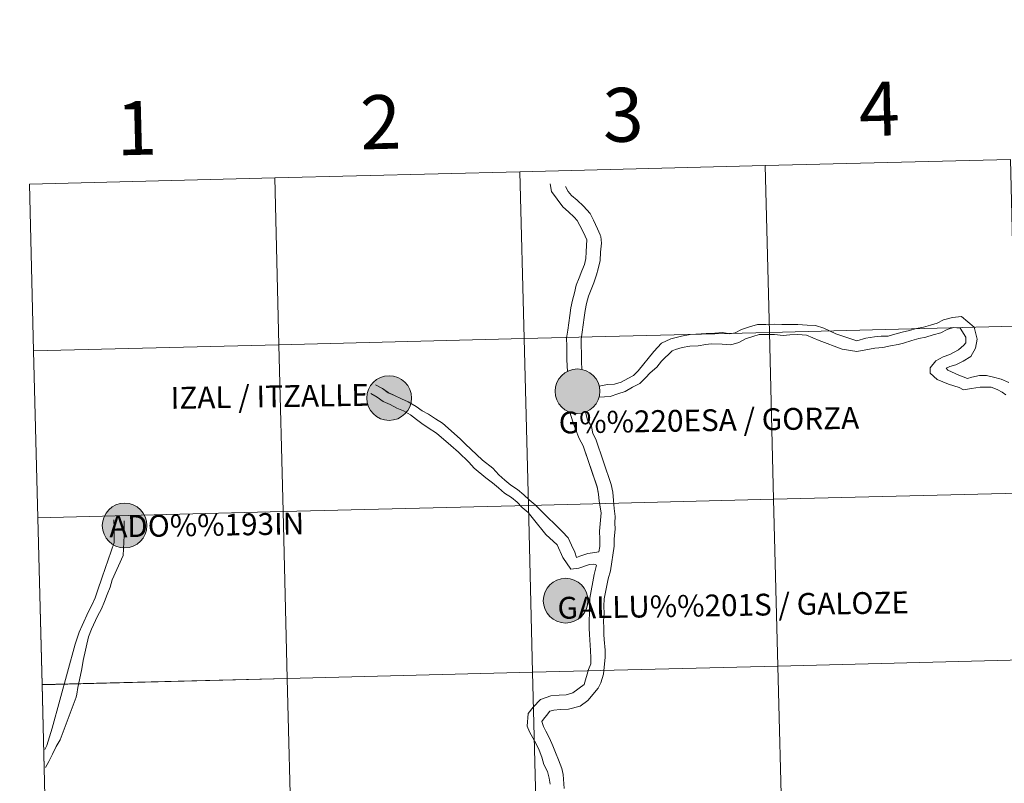
# Model space of a CAD drawing. Units: metres. Extents: x 671308 to 675836, y 737314 to 740396.
# Drawn here: x 672194 to 672359, y 737503 to 737630 of the extents above; entities that cross this region are included whole.
import ezdxf
from ezdxf.enums import TextEntityAlignment as Align

# ---------------------------------------------------------------- set-up
doc = ezdxf.new("R2010")
doc.units = ezdxf.units.M
doc.header["$MEASUREMENT"] = 0
doc.layers.add('Carátula', color=7, linetype='Continuous', lineweight=0)
doc.styles.add('Style-arialnbi', font='arialnbi.shx', dxfattribs={"bigfont": 'arialnbibig.shx'})
doc.styles.add('Style-font002', font='font002.shx')

msp = doc.modelspace()

# ---------------------------------------------------------------- hatches: boundary and pattern name
at = {"layer": 'Carátula', "linetype": 'Continuous', "lineweight": 0}
for points in [[(672283.542, 737568.252, 1), (672291.01, 737568.252, 1)], [(672283.542, 737568.252, 1), (672291.01, 737568.252, 1)], [(672283.542, 737568.252, 1), (672291.01, 737568.252, 1)], [(672283.542, 737568.252, 1), (672291.01, 737568.252, 1)], [(672252.08, 737567.118, 1), (672259.547, 737567.118, 1)], [(672252.08, 737567.118, 1), (672259.547, 737567.118, 1)], [(672207.887, 737545.844, 1), (672215.355, 737545.844, 1)], [(672207.887, 737545.844, 1), (672215.355, 737545.844, 1)], [(672281.562, 737533.296, 1), (672289.03, 737533.296, 1)], [(672281.562, 737533.296, 1), (672289.03, 737533.296, 1)], [(672281.562, 737533.296, 1), (672289.03, 737533.296, 1)], [(672281.562, 737533.296, 1), (672289.03, 737533.296, 1)]]:
    msp.add_hatch(color=250, dxfattribs=at).paths.add_polyline_path(points)
for points in [[(672285.654, 737568.612, 1), (672288.899, 737567.891, 1)], [(672285.654, 737568.612, 1), (672288.899, 737567.891, 1)], [(672285.654, 737568.613, 1), (672288.899, 737567.892, 1)], [(672285.654, 737568.613, 1), (672288.899, 737567.892, 1)], [(672283.674, 737533.656, 1), (672286.919, 737532.935, 1)], [(672283.674, 737533.656, 1), (672286.919, 737532.935, 1)], [(672283.673, 737533.657, 1), (672286.919, 737532.935, 1)], [(672283.673, 737533.657, 1), (672286.919, 737532.935, 1)]]:
    msp.add_hatch(color=7, dxfattribs=at).paths.add_polyline_path(points, flags=16)

# ---------------------------------------------------------------- linework, layer by layer
at = {"layer": 'Carátula', "color": 7, "linetype": 'Continuous', "lineweight": 0, "flags": 128}
for points in [[(672196.417, 737574.984), (672237.39, 737576.018), (672236.688, 737603.873), (672195.715, 737602.839)], [(672196.417, 737574.984), (672237.39, 737576.018), (672236.688, 737603.872), (672195.715, 737602.839)], [(672195.715, 737602.839), (672196.417, 737574.984)], [(672195.715, 737602.839), (672196.417, 737574.984)], [(672282.711, 737602.899), (672282.91, 737601.587), (672284.807, 737599.042), (672285.789, 737598.185), (672286.695, 737597.323), (672287.214, 737596.744), (672287.678, 737595.946), (672288.281, 737594.741), (672288.825, 737593.558), (672288.809, 737592.585), (672288.712, 737591.524), (672288.647, 737590.436), (672288.423, 737589.398), (672288.009, 737588.356), (672287.558, 737587.22), (672287.067, 737585.987), (672286.793, 737584.704), (672286.436, 737583.472), (672286.155, 737582.159), (672285.981, 737580.888), (672285.812, 737579.661), (672285.643, 737578.437), (672285.464, 737577.118), (672285.483, 737575.804), (672285.504, 737574.58), (672285.52, 737573.526), (672285.598, 737571.574)], [(672282.711, 737602.898), (672282.91, 737601.587), (672284.807, 737599.042), (672285.789, 737598.184), (672286.695, 737597.323), (672287.214, 737596.744), (672287.678, 737595.945), (672288.281, 737594.741), (672288.825, 737593.557), (672288.809, 737592.584), (672288.712, 737591.524), (672288.647, 737590.436), (672288.423, 737589.398), (672288.009, 737588.355), (672287.558, 737587.219), (672287.067, 737585.986), (672286.793, 737584.703), (672286.436, 737583.472), (672286.155, 737582.158), (672285.981, 737580.887), (672285.812, 737579.661), (672285.643, 737578.436), (672285.464, 737577.117), (672285.483, 737575.803), (672285.504, 737574.579), (672285.52, 737573.525), (672285.598, 737571.574)], [(672285.29, 737602.422), (672285.716, 737601.615), (672286.299, 737600.947), (672287.226, 737600.137), (672288.287, 737599.155), (672289.371, 737597.922), (672289.941, 737596.802), (672290.599, 737595.378), (672291.05, 737594.39)], [(672285.29, 737602.422), (672285.716, 737601.616), (672286.299, 737600.947), (672287.226, 737600.138), (672288.287, 737599.156), (672289.371, 737597.923), (672289.941, 737596.803), (672290.599, 737595.379), (672291.05, 737594.39)], [(672291.091, 737594.299), (672291.192, 737594.075), (672291.301, 737592.995), (672291.13, 737591.471), (672291.048, 737590.108), (672290.744, 737588.692), (672290.437, 737587.67), (672289.981, 737586.35), (672289.656, 737585.512), (672289.137, 737584.112), (672288.782, 737582.883), (672288.536, 737581.74), (672288.374, 737580.56), (672288.207, 737579.333), (672288.038, 737578.106), (672287.882, 737576.972), (672287.899, 737575.842), (672287.92, 737574.618), (672287.941, 737573.224), (672287.996, 737571.901)], [(672291.091, 737594.299), (672291.192, 737594.076), (672291.301, 737592.996), (672291.13, 737591.471), (672291.048, 737590.109), (672290.744, 737588.693), (672290.437, 737587.671), (672289.981, 737586.351), (672289.656, 737585.512), (672289.137, 737584.113), (672288.782, 737582.883), (672288.536, 737581.741), (672288.374, 737580.56), (672288.207, 737579.334), (672288.038, 737578.107), (672287.882, 737576.973), (672287.899, 737575.843), (672287.92, 737574.619), (672287.941, 737573.225), (672287.996, 737571.902)], [(672290.891, 737569.132), (672292.281, 737569.367), (672293.456, 737569.455), (672294.58, 737569.781), (672295.686, 737570.407), (672296.65, 737570.91), (672297.407, 737571.691), (672300.023, 737574.876), (672301.319, 737576.303), (672302.861, 737576.986), (672304.659, 737577.468), (672306.093, 737577.72), (672307.028, 737577.8), (672308.793, 737577.912), (672310.196, 737577.978), (672311.492, 737578.062), (672312.73, 737577.868), (672313.615, 737577.992), (672314.665, 737578.541), (672316.036, 737579.021), (672317.352, 737579.403), (672318.764, 737579.426), (672320.17, 737579.448), (672321.396, 737579.391), (672322.803, 737579.382), (672324.097, 737579.403), (672325.647, 737579.318), (672327.054, 737579.221), (672328.434, 737578.786), (672330.442, 737577.832), (672333.97, 737576.697), (672335.464, 737577.094), (672336.896, 737577.361), (672338, 737577.443), (672339.166, 737577.458), (672340.316, 737577.791), (672341.536, 737578.146), (672342.722, 737578.382), (672343.906, 737578.726), (672345.094, 737578.96), (672346.242, 737579.295), (672347.347, 737579.615), (672348.427, 737580.176), (672349.945, 737580.583), (672351.425, 737580.744), (672353.561, 737578.969), (672354.058, 737576.943), (672353.766, 737575.437), (672352.963, 737574.045), (672351.716, 737573.267), (672350.506, 737572.694), (672349.474, 737572.388), (672348.882, 737572.123), (672349.121, 737571.765), (672350.965, 737570.921), (672352.44, 737570.412), (672353.161, 737570.617), (672354.455, 737570.871), (672355.587, 737570.89), (672356.781, 737570.584), (672358.042, 737570.261), (672359.318, 737569.705)], [(672290.891, 737569.132), (672292.281, 737569.367), (672293.456, 737569.454), (672294.58, 737569.781), (672295.686, 737570.407), (672296.65, 737570.909), (672297.407, 737571.691), (672300.023, 737574.876), (672301.319, 737576.303), (672302.861, 737576.986), (672304.659, 737577.467), (672306.093, 737577.72), (672307.028, 737577.799), (672308.793, 737577.912), (672310.196, 737577.977), (672311.492, 737578.062), (672312.73, 737577.868), (672313.615, 737577.991), (672314.665, 737578.541), (672316.036, 737579.021), (672317.352, 737579.403), (672318.764, 737579.425), (672320.17, 737579.448), (672321.396, 737579.391), (672322.803, 737579.381), (672324.097, 737579.403), (672325.647, 737579.317), (672327.054, 737579.22), (672328.434, 737578.785), (672330.442, 737577.831), (672333.97, 737576.697), (672335.464, 737577.094), (672336.896, 737577.361), (672338, 737577.443), (672339.166, 737577.457), (672340.316, 737577.79), (672341.536, 737578.145), (672342.722, 737578.381), (672343.906, 737578.725), (672345.094, 737578.959), (672346.242, 737579.294), (672347.347, 737579.614), (672348.427, 737580.176), (672349.945, 737580.583), (672351.425, 737580.743), (672353.561, 737578.969), (672354.058, 737576.942), (672353.766, 737575.437), (672352.963, 737574.045), (672351.716, 737573.266), (672350.506, 737572.694), (672349.474, 737572.387), (672348.882, 737572.122), (672349.121, 737571.764), (672350.965, 737570.921), (672352.44, 737570.412), (672353.161, 737570.617), (672354.455, 737570.871), (672355.587, 737570.889), (672356.781, 737570.583), (672358.042, 737570.261), (672359.318, 737569.705)], [(672290.866, 737567.274), (672292.738, 737567.37), (672293.994, 737567.849), (672295.242, 737568.212), (672296.494, 737568.921), (672297.675, 737569.535), (672298.623, 737570.514), (672299.442, 737571.36), (672300.549, 737572.278), (672301.286, 737573.26), (672303.077, 737575.003), (672303.656, 737575.211), (672304.778, 737575.548), (672306.054, 737575.799), (672307.46, 737575.821), (672308.737, 737576.08), (672309.629, 737576.18), (672311.459, 737576.144), (672312.904, 737576.025), (672314.247, 737576.415), (672315.341, 737576.982), (672316.552, 737577.409), (672317.607, 737577.716), (672318.791, 737577.734), (672320.197, 737577.757), (672321.659, 737577.543), (672322.759, 737577.69), (672324.063, 737577.709), (672325.544, 737577.629), (672327.671, 737576.723), (672331.503, 737575.273), (672333.935, 737574.907), (672336.933, 737575.424), (672338.304, 737575.562), (672339.568, 737575.814), (672340.853, 737576.039), (672341.721, 737576.267), (672343.122, 737576.735), (672344.308, 737577.079), (672345.494, 737577.315), (672346.714, 737577.668), (672347.979, 737578.036), (672349.045, 737578.591), (672350.112, 737578.876), (672351.194, 737578.804), (672352.16, 737577.307), (672352.155, 737576.326), (672351.82, 737575.96), (672350.939, 737575.199), (672349.464, 737574.369), (672348.343, 737573.987), (672347.14, 737573.31), (672346.18, 737572.186), (672346.193, 737571.25), (672347.359, 737570.225), (672349.244, 737569.447), (672351.019, 737568.857), (672351.77, 737568.506), (672353.127, 737568.742), (672354.529, 737568.914), (672355.442, 737568.95), (672356.363, 737568.944), (672357.407, 737568.554), (672358.202, 737568.12), (672358.846, 737567.64)], [(672290.866, 737567.275), (672292.738, 737567.37), (672293.994, 737567.85), (672295.242, 737568.212), (672296.494, 737568.921), (672297.675, 737569.535), (672298.623, 737570.514), (672299.442, 737571.36), (672300.549, 737572.279), (672301.286, 737573.26), (672303.077, 737575.003), (672303.656, 737575.212), (672304.778, 737575.548), (672306.054, 737575.799), (672307.46, 737575.822), (672308.737, 737576.08), (672309.629, 737576.181), (672311.459, 737576.145), (672312.904, 737576.025), (672314.247, 737576.415), (672315.341, 737576.983), (672316.552, 737577.41), (672317.607, 737577.716), (672318.791, 737577.734), (672320.197, 737577.758), (672321.659, 737577.543), (672322.759, 737577.69), (672324.063, 737577.709), (672325.544, 737577.629), (672327.671, 737576.724), (672331.503, 737575.274), (672333.935, 737574.907), (672336.933, 737575.425), (672338.304, 737575.562), (672339.568, 737575.814), (672340.853, 737576.04), (672341.721, 737576.268), (672343.122, 737576.735), (672344.308, 737577.079), (672345.494, 737577.315), (672346.714, 737577.668), (672347.979, 737578.036), (672349.045, 737578.591), (672350.112, 737578.876), (672351.194, 737578.804), (672352.16, 737577.307), (672352.155, 737576.327), (672351.82, 737575.96), (672350.939, 737575.2), (672349.464, 737574.369), (672348.343, 737573.988), (672347.14, 737573.31), (672346.18, 737572.187), (672346.193, 737571.251), (672347.359, 737570.226), (672349.244, 737569.447), (672351.019, 737568.858), (672351.77, 737568.507), (672353.127, 737568.743), (672354.529, 737568.914), (672355.442, 737568.95), (672356.363, 737568.945), (672357.407, 737568.555), (672358.202, 737568.121), (672358.846, 737567.641)], [(672197.12, 737547.128), (672238.093, 737548.162), (672237.39, 737576.018), (672196.417, 737574.984)], [(672197.12, 737547.129), (672238.093, 737548.162), (672237.39, 737576.018), (672196.417, 737574.984)], [(672196.417, 737574.984), (672197.12, 737547.128)], [(672196.417, 737574.984), (672197.12, 737547.129)], [(672253.528, 737569.352), (672254.7, 737568.725), (672255.67, 737568.021), (672256.734, 737567.569), (672257.855, 737566.968), (672258.986, 737566.486), (672260.315, 737565.718), (672261.302, 737565), (672262.401, 737564.412), (672263.554, 737563.671), (672264.73, 737562.912), (672267.674, 737560.307), (672268.574, 737559.434), (672270.427, 737557.704), (672271.408, 737556.726), (672273.107, 737555.403), (672274.142, 737554.277), (672275.162, 737553.412), (672276.121, 737552.599), (672277.244, 737551.876), (672278.309, 737550.973), (672279.186, 737550.122), (672280.188, 737549.273), (672281.084, 737548.402), (672281.925, 737547.589), (672283.888, 737545.687), (672284.741, 737544.859), (672285.727, 737543.769), (672286.292, 737542.549), (672286.827, 737541.396), (672287.122, 737540.491), (672287.646, 737540.725), (672288.983, 737541.183), (672289.781, 737541.279), (672290.865, 737541.434)], [(672253.528, 737569.352), (672254.7, 737568.726), (672255.67, 737568.022), (672256.734, 737567.569), (672257.855, 737566.969), (672258.986, 737566.487), (672260.315, 737565.718), (672261.302, 737565.001), (672262.401, 737564.412), (672263.554, 737563.671), (672264.729, 737562.913), (672267.674, 737560.308), (672268.574, 737559.434), (672270.427, 737557.705), (672271.408, 737556.727), (672273.107, 737555.403), (672274.142, 737554.277), (672275.162, 737553.413), (672276.121, 737552.599), (672277.244, 737551.877), (672278.309, 737550.973), (672279.186, 737550.123), (672280.188, 737549.274), (672281.084, 737548.402), (672281.925, 737547.589), (672283.888, 737545.688), (672284.741, 737544.859), (672285.727, 737543.77), (672286.292, 737542.55), (672286.827, 737541.397), (672287.122, 737540.492), (672287.646, 737540.725), (672288.983, 737541.183), (672289.781, 737541.279), (672290.865, 737541.435)], [(672252.731, 737567.862), (672253.8, 737567.288), (672254.829, 737566.54), (672256.002, 737566.042), (672257.123, 737565.442), (672258.227, 737564.971), (672259.391, 737564.299), (672260.402, 737563.564), (672261.282, 737562.852), (672262.313, 737562.123), (672263.731, 737561.235), (672266.133, 737559.207), (672267.39, 737558.096), (672269.114, 737556.435), (672270.024, 737555.428), (672271.963, 737553.8), (672273.085, 737552.954), (672274.068, 737552.123), (672275.111, 737551.237), (672276.236, 737550.515), (672277.172, 737549.72), (672278.05, 737548.868), (672279.051, 737548.021), (672279.912, 737546.91), (672281.963, 737544.353), (672283.863, 737542.619), (672284.807, 737540.51), (672286.189, 737538.548), (672287.48, 737538.735), (672289.288, 737539.34), (672289.955, 737539.385), (672290.244, 737539.32)], [(672252.731, 737567.861), (672253.8, 737567.288), (672254.829, 737566.54), (672256.002, 737566.041), (672257.123, 737565.441), (672258.227, 737564.971), (672259.391, 737564.299), (672260.402, 737563.563), (672261.282, 737562.851), (672262.313, 737562.123), (672263.731, 737561.234), (672266.133, 737559.206), (672267.39, 737558.096), (672269.114, 737556.434), (672270.024, 737555.427), (672271.963, 737553.799), (672273.085, 737552.953), (672274.069, 737552.122), (672275.111, 737551.236), (672276.236, 737550.514), (672277.172, 737549.719), (672278.05, 737548.867), (672279.051, 737548.02), (672279.912, 737546.91), (672281.963, 737544.353), (672283.863, 737542.619), (672284.807, 737540.509), (672286.189, 737538.547), (672287.48, 737538.735), (672289.288, 737539.34), (672289.955, 737539.384), (672290.244, 737539.32)], [(672285.978, 737564.765), (672286.504, 737563.152), (672286.932, 737561.908), (672287.567, 737560.344), (672288.24, 737559.14), (672290.538, 737552.274), (672290.796, 737551.082), (672290.89, 737549.884), (672291.21, 737547.986), (672290.97, 737544.89), (672290.991, 737543.571), (672291.011, 737542.333), (672290.865, 737541.435)], [(672285.978, 737564.764), (672286.504, 737563.151), (672286.932, 737561.907), (672287.567, 737560.344), (672288.24, 737559.139), (672290.538, 737552.273), (672290.796, 737551.081), (672290.89, 737549.883), (672291.21, 737547.986), (672290.97, 737544.89), (672290.991, 737543.571), (672291.011, 737542.332), (672290.865, 737541.434)], [(672288.602, 737564.775), (672288.951, 737563.461), (672289.606, 737562.35), (672289.852, 737561.207), (672290.368, 737560.286), (672292.916, 737552.708), (672293.192, 737551.435), (672293.306, 737549.997), (672293.431, 737548.698), (672293.587, 737547.347), (672293.536, 737546.264), (672293.587, 737545.215), (672293.407, 737543.61), (672293.426, 737542.372), (672292.77, 737538.266), (672292.381, 737536.94), (672291.751, 737533.603), (672291.691, 737532.405), (672291.71, 737531.167), (672291.648, 737529.929), (672291.668, 737528.733), (672291.685, 737527.661)], [(672288.602, 737564.774), (672288.951, 737563.461), (672289.606, 737562.349), (672289.852, 737561.207), (672290.368, 737560.286), (672292.916, 737552.707), (672293.192, 737551.435), (672293.306, 737549.996), (672293.431, 737548.697), (672293.587, 737547.347), (672293.536, 737546.264), (672293.587, 737545.215), (672293.407, 737543.61), (672293.426, 737542.372), (672292.77, 737538.265), (672292.381, 737536.94), (672291.751, 737533.603), (672291.691, 737532.404), (672291.71, 737531.166), (672291.648, 737529.928), (672291.668, 737528.732), (672291.685, 737527.66)], [(672197.822, 737519.273), (672238.795, 737520.307), (672238.093, 737548.162), (672197.12, 737547.128)], [(672197.822, 737519.274), (672238.795, 737520.307), (672238.093, 737548.162), (672197.12, 737547.129)], [(672197.12, 737547.129), (672197.822, 737519.274)], [(672197.12, 737547.128), (672197.822, 737519.273)], [(672209.832, 737546.804), (672209.855, 737545.435), (672209.875, 737544.155), (672209.893, 737543.025), (672207.893, 737537.237), (672207.102, 737534.942), (672206.694, 737533.762), (672206.206, 737532.639), (672205.607, 737531.499), (672204.53, 737529.144), (672204.047, 737528.037), (672203.36, 737526.035)], [(672209.832, 737546.804), (672209.855, 737545.436), (672209.875, 737544.156), (672209.893, 737543.026), (672207.893, 737537.238), (672207.102, 737534.943), (672206.694, 737533.762), (672206.206, 737532.64), (672205.607, 737531.5), (672204.53, 737529.144), (672204.047, 737528.038), (672203.36, 737526.036)], [(672211.526, 737546.652), (672211.546, 737545.462), (672211.567, 737544.182), (672211.353, 737540.846), (672209.515, 737536.75), (672209.206, 737535.542), (672208.678, 737534.328), (672208.272, 737533.148), (672207.733, 737531.91), (672207.088, 737530.683), (672206.108, 737528.53), (672205.561, 737527.274), (672204.67, 737523.324), (672204.488, 737521.907), (672204.104, 737520.075), (672203.812, 737518.793), (672203.624, 737517.686), (672203.503, 737517.189)], [(672211.526, 737546.651), (672211.546, 737545.462), (672211.567, 737544.182), (672211.353, 737540.845), (672209.515, 737536.75), (672209.206, 737535.541), (672208.678, 737534.328), (672208.272, 737533.147), (672207.733, 737531.909), (672207.088, 737530.683), (672206.108, 737528.529), (672205.561, 737527.273), (672204.67, 737523.323), (672204.488, 737521.906), (672204.104, 737520.074), (672203.812, 737518.792), (672203.624, 737517.685), (672203.503, 737517.189)], [(672290.244, 737539.32), (672290.475, 737539.206), (672290.076, 737537.669), (672289.337, 737533.723), (672289.273, 737532.445), (672289.293, 737531.209), (672289.23, 737529.971), (672289.25, 737528.693), (672289.267, 737527.621)], [(672290.244, 737539.32), (672290.475, 737539.206), (672290.076, 737537.67), (672289.337, 737533.724), (672289.273, 737532.446), (672289.293, 737531.21), (672289.23, 737529.972), (672289.25, 737528.694), (672289.267, 737527.622)], [(672289.267, 737527.622), (672289.47, 737524.966), (672289.489, 737523.742), (672289.504, 737522.756), (672289.133, 737521.813), (672288.381, 737519.291), (672286.489, 737517.923), (672285.361, 737517.59), (672284.2, 737517.511), (672282.802, 737517.41), (672281.078, 737516.77), (672279.899, 737515.508), (672279.045, 737514.47), (672278.846, 737512.368), (672279.251, 737511.396), (672280.354, 737509.396), (672280.874, 737508.338), (672281.3, 737507.187), (672281.64, 737505.969), (672282.242, 737504.796), (672282.571, 737503.652), (672282.712, 737502.659)], [(672289.267, 737527.621), (672289.47, 737524.966), (672289.489, 737523.742), (672289.504, 737522.756), (672289.133, 737521.812), (672288.381, 737519.29), (672286.489, 737517.922), (672285.361, 737517.59), (672284.2, 737517.51), (672282.802, 737517.409), (672281.078, 737516.769), (672279.899, 737515.507), (672279.045, 737514.469), (672278.846, 737512.368), (672279.251, 737511.396), (672280.354, 737509.396), (672280.875, 737508.338), (672281.3, 737507.186), (672281.64, 737505.968), (672282.242, 737504.795), (672282.571, 737503.652), (672282.712, 737502.658)], [(672291.685, 737527.661), (672291.718, 737526.82), (672291.886, 737525.005), (672291.905, 737523.781), (672291.752, 737522.207), (672291.616, 737521.023), (672291.196, 737519.602), (672290.717, 737518.662), (672289.024, 737516.632), (672287.704, 737515.679), (672285.791, 737515.198), (672284.369, 737515.101), (672283.319, 737515.026), (672282.64, 737514.869), (672282.094, 737514.145), (672281.576, 737513.532), (672281.302, 737513.139), (672281.595, 737512.288), (672281.981, 737511.503), (672282.589, 737510.316), (672283.172, 737509.085), (672283.6, 737507.933), (672284.106, 737506.721), (672284.656, 737505.301), (672284.891, 737504.248), (672285.052, 737501.922)], [(672291.685, 737527.66), (672291.718, 737526.82), (672291.886, 737525.005), (672291.905, 737523.781), (672291.752, 737522.206), (672291.616, 737521.022), (672291.196, 737519.601), (672290.717, 737518.661), (672289.024, 737516.632), (672287.704, 737515.678), (672285.791, 737515.198), (672284.369, 737515.101), (672283.319, 737515.025), (672282.64, 737514.868), (672282.095, 737514.144), (672281.576, 737513.531), (672281.302, 737513.138), (672281.595, 737512.287), (672281.981, 737511.503), (672282.589, 737510.316), (672283.172, 737509.085), (672283.6, 737507.932), (672284.106, 737506.721), (672284.656, 737505.3), (672284.891, 737504.248), (672285.052, 737501.922)], [(672203.36, 737526.036), (672199.517, 737512.036), (672198.633, 737509.091), (672198.298, 737508.435)], [(672203.36, 737526.035), (672199.517, 737512.036), (672198.633, 737509.091), (672198.298, 737508.435)], [(672198.525, 737491.418), (672239.498, 737492.451), (672238.795, 737520.307), (672197.822, 737519.273)], [(672198.525, 737491.419), (672239.498, 737492.452), (672238.795, 737520.307), (672197.822, 737519.274)], [(672197.822, 737519.274), (672198.525, 737491.419)], [(672197.822, 737519.273), (672198.525, 737491.418)], [(672203.503, 737517.189), (672200.851, 737510.071), (672200.198, 737508.942), (672199.588, 737507.668), (672198.96, 737506.472), (672198.414, 737505.432)], [(672203.503, 737517.189), (672200.851, 737510.071), (672200.198, 737508.943), (672199.588, 737507.669), (672198.959, 737506.473), (672198.414, 737505.432)]]:
    msp.add_lwpolyline(points, dxfattribs=at)
at = {"layer": 'Carátula', "color": 7, "linetype": 'Continuous', "lineweight": 0}
for centre in [(672287.276, 737568.252), (672287.276, 737568.252), (672287.276, 737568.252), (672287.276, 737568.252), (672255.814, 737567.118), (672255.814, 737567.118), (672211.621, 737545.844), (672211.621, 737545.844), (672285.296, 737533.296), (672285.296, 737533.296), (672285.296, 737533.296), (672285.296, 737533.296)]:
    msp.add_circle(centre, 3.734, dxfattribs=at)
for points in [[(671382.694, 737314.196), (675836.273, 737426.513), (675761.396, 740395.581), (671307.816, 740283.264)], [(671382.693, 737314.197), (675836.273, 737426.511), (675761.397, 740395.579), (671307.817, 740283.265)], [(672359.607, 737606.973), (672318.634, 737605.939), (672319.336, 737578.083), (672360.309, 737579.117)], [(672359.607, 737606.973), (672318.634, 737605.939), (672319.336, 737578.084), (672360.309, 737579.117)], [(672277.661, 737604.906), (672236.688, 737603.873), (672237.39, 737576.018), (672278.363, 737577.051)], [(672277.661, 737604.905), (672236.688, 737603.872), (672237.39, 737576.018), (672278.363, 737577.05)], [(672318.634, 737605.939), (672277.661, 737604.905), (672278.363, 737577.05), (672319.336, 737578.083)], [(672318.634, 737605.939), (672277.661, 737604.906), (672278.363, 737577.051), (672319.336, 737578.084)], [(672236.688, 737603.873), (672195.715, 737602.839), (672196.417, 737574.984), (672237.39, 737576.018)], [(672236.688, 737603.872), (672195.715, 737602.839), (672196.417, 737574.984), (672237.39, 737576.018)], [(672319.336, 737578.084), (672278.363, 737577.051), (672279.066, 737549.196), (672320.039, 737550.229)], [(672319.336, 737578.083), (672278.363, 737577.05), (672279.066, 737549.195), (672320.039, 737550.228)], [(672360.309, 737579.117), (672319.336, 737578.083), (672320.039, 737550.228), (672361.012, 737551.262)], [(672360.309, 737579.117), (672319.336, 737578.084), (672320.039, 737550.229), (672361.012, 737551.262)], [(672278.363, 737577.051), (672237.39, 737576.018), (672238.093, 737548.162), (672279.066, 737549.196)], [(672278.363, 737577.05), (672237.39, 737576.018), (672238.093, 737548.162), (672279.066, 737549.195)], [(672237.39, 737576.018), (672196.417, 737574.984), (672197.12, 737547.128), (672238.093, 737548.162)], [(672237.39, 737576.018), (672196.417, 737574.984), (672197.12, 737547.129), (672238.093, 737548.162)], [(672320.039, 737550.229), (672279.066, 737549.196), (672279.768, 737521.341), (672320.741, 737522.374)], [(672320.039, 737550.228), (672279.066, 737549.195), (672279.768, 737521.341), (672320.741, 737522.373)], [(672361.012, 737551.262), (672320.039, 737550.228), (672320.741, 737522.373), (672361.714, 737523.406)], [(672361.012, 737551.262), (672320.039, 737550.229), (672320.741, 737522.374), (672361.714, 737523.407)], [(672279.066, 737549.196), (672238.093, 737548.162), (672238.795, 737520.307), (672279.768, 737521.341)], [(672279.066, 737549.195), (672238.093, 737548.162), (672238.795, 737520.307), (672279.768, 737521.341)], [(672238.093, 737548.162), (672197.12, 737547.128), (672197.822, 737519.273), (672238.795, 737520.307)], [(672238.093, 737548.162), (672197.12, 737547.129), (672197.822, 737519.274), (672238.795, 737520.307)], [(672320.741, 737522.374), (672279.768, 737521.341), (672280.471, 737493.485), (672321.444, 737494.519)], [(672320.741, 737522.373), (672279.768, 737521.341), (672280.471, 737493.485), (672321.444, 737494.518)], [(672361.714, 737523.407), (672320.741, 737522.374), (672321.444, 737494.519), (672362.417, 737495.552)], [(672361.714, 737523.406), (672320.741, 737522.373), (672321.444, 737494.518), (672362.417, 737495.551)], [(672279.768, 737521.341), (672238.795, 737520.307), (672239.498, 737492.451), (672280.471, 737493.485)], [(672279.768, 737521.341), (672238.795, 737520.307), (672239.498, 737492.452), (672280.471, 737493.485)], [(672238.795, 737520.307), (672197.822, 737519.273), (672198.525, 737491.418), (672239.498, 737492.451)], [(672238.795, 737520.307), (672197.822, 737519.274), (672198.525, 737491.419), (672239.498, 737492.452)]]:
    msp.add_3dface(points, dxfattribs=at)

# ---------------------------------------------------------------- texts
for s, height, rotation, style, p in [('4', 9, 1.44464, 'Style-font002', (672337.68, 737615.417)), ('4', 9, 1.44464, 'Style-font002', (672337.68, 737615.416)), ('2', 9, 1.44464, 'Style-font002', (672254.387, 737613.202)), ('2', 9, 1.44464, 'Style-font002', (672254.387, 737613.201)), ('3', 9, 1.44464, 'Style-font002', (672294.893, 737614.417)), ('3', 9, 1.44464, 'Style-font002', (672294.893, 737614.417)), ('1', 9, 1.44464, 'Style-font002', (672213.615, 737612.211)), ('1', 9, 1.44464, 'Style-font002', (672213.615, 737612.211)), ('IZAL / ITZALLE', 3.64037, 0.91504, 'Style-arialnbi', (672235.857, 737567.398)), ('IZAL / ITZALLE', 3.64036, 0.91507, 'Style-arialnbi', (672235.856, 737567.397)), ('G%%220ESA / GORZA', 3.64036, 0.91507, 'Style-arialnbi', (672309.238, 737563.418)), ('G%%220ESA / GORZA', 3.64037, 0.91504, 'Style-arialnbi', (672309.238, 737563.418)), ('ADO%%193IN', 3.6404, 0.91504, 'Style-arialnbi', (672225.336, 737545.93)), ('ADO%%193IN', 3.6404, 0.91507, 'Style-arialnbi', (672225.336, 737545.929)), ('GALLU%%201S / GALOZE', 3.64036, 0.91507, 'Style-arialnbi', (672313.288, 737532.554)), ('GALLU%%201S / GALOZE', 3.64037, 0.91504, 'Style-arialnbi', (672313.288, 737532.554))]:
    msp.add_text(s, height=height, rotation=rotation, dxfattribs=dict(at, style=style)).set_placement(p, align=Align.MIDDLE_CENTER)

doc.saveas('drawing.dxf')
